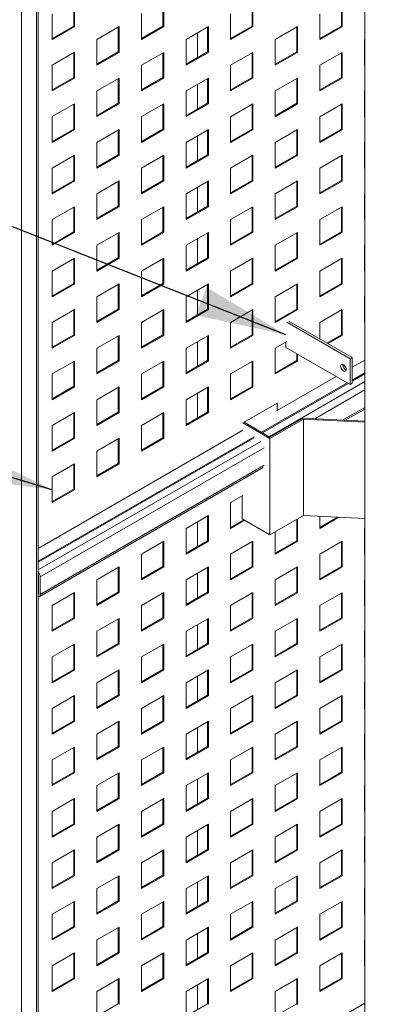
# Paper-space layout 'Sheet1' of a CAD drawing. Units: millimetres. Extents: x 5 to 415, y 5 to 292.
# Drawn here: x 172 to 185, y 100 to 136 of the extents above; entities that cross this region are included whole.
import ezdxf

# ---------------------------------------------------------------- set-up
doc = ezdxf.new("R2010")
doc.units = ezdxf.units.MM
doc.styles.add('SLDTEXTSTYLE2', font='TXT', dxfattribs={"width": 0.75})
doc.dimstyles.new('SLDDIMSTYLE1', dxfattribs={"dimtxt": 3.175, "dimasz": 3.302, "dimexe": 0, "dimexo": 0.0625, "dimgap": 0.79375, "dimtad": 0, "dimtih": 1, "dimtoh": 1, "dimlfac": 35, "dimrnd": 1e-09, "dimzin": 12, "dimdsep": 46, "dimtxsty": 'SLDTEXTSTYLE2', "dimsah": 1, "dimcen": 0.09, "dimadec": 0, "dimazin": 3, "dimtfac": 1, "dimtofl": 0, "dimtmove": 0, "dimatfit": 3, "dimfxl": 1, "dimfrac": 2, "dimtolj": 1, "dimtzin": 12, "dimarcsym": 0})
doc.dimstyles.new('SLDDIMSTYLE2', dxfattribs={"dimtxt": 0.18, "dimasz": 3.302, "dimexe": 0, "dimexo": 0.0625, "dimgap": 0, "dimtad": 0, "dimtih": 1, "dimtoh": 1, "dimdec": 0, "dimrnd": 1e-09, "dimzin": 0, "dimdsep": 46, "dimtxsty": 'Standard', "dimsah": 1, "dimcen": 0.09, "dimadec": 0, "dimazin": 0, "dimtfac": 3.302, "dimtdec": 0, "dimtofl": 0, "dimtmove": 0, "dimatfit": 3, "dimfxl": 1, "dimfrac": 2, "dimtolj": 1, "dimtzin": 0, "dimarcsym": 0})

# ---------------------------------------------------------------- blocks, each defined once
blk = doc.blocks.new('_D_13')
at = {"color": 7, "linetype": 'Continuous', "lineweight": 0}
for p, q in [((347.661, 161.465), (359.18, 141.511)), ((357.592, 144.26), (289.473, 104.936)), ((185.866, 45.125), (280.742, 99.896)), ((175.935, 62.329), (187.454, 42.375))]:
    blk.add_line(p, q, dxfattribs=at)
for points in [[(357.592, 144.26), (355.003, 143.353), (355.511, 142.473)], [(185.866, 45.125), (188.455, 46.033), (187.947, 46.913)]]:
    blk.add_solid(points, dxfattribs=at)
at = {"color": 7, "linetype": 'Continuous', "lineweight": 0, "insert": (280.416, 103.989), "char_height": 3.175, "attachment_point": 1, "style": 'SLDTEXTSTYLE2'}
blk.add_mtext('8500', dxfattribs=at)

psp = doc.layouts.new('Sheet1')

# ---------------------------------------------------------------- linework, layer by layer
at = {"color": 7, "linetype": 'Continuous', "lineweight": 15}
for p, q in [((184.807, 92.15979), (184.807, 142.55202)), ((172.97524, 92.20762), (172.97524, 136.95715)), ((174.26316, 136.26557), (174.26316, 135.36737)), ((174.29347, 136.28307), (174.29347, 135.34988)), ((177.49565, 136.26527), (177.49565, 135.36707)), ((177.52596, 136.28276), (177.52596, 135.34958)), ((180.72814, 136.26497), (180.72814, 135.36677)), ((180.75844, 136.28246), (180.75844, 135.34927)), ((183.96063, 136.26466), (183.96063, 135.36646)), ((183.99093, 136.28216), (183.99093, 135.34897)), ((173.48535, 134.88336), (173.48535, 135.81655)), ((176.71783, 134.88306), (176.71783, 135.81625)), ((176.72578, 135.82083), (176.72578, 134.92263)), ((179.95032, 134.88275), (179.95032, 135.81594)), ((183.18281, 134.88245), (183.18281, 135.81564)), ((174.26316, 135.36737), (173.48535, 134.91835)), ((174.29347, 135.34988), (173.48535, 134.88336)), ((174.29347, 135.34988), (174.26316, 135.36737)), ((175.10159, 134.88321), (175.90971, 135.34973)), ((175.90971, 135.34973), (175.90971, 134.41654)), ((177.49565, 135.36707), (176.71783, 134.91805)), ((177.52596, 135.34958), (176.71783, 134.88306)), ((177.52596, 135.34958), (177.49565, 135.36707)), ((178.33408, 134.8829), (179.1422, 135.34942)), ((179.1422, 135.34942), (179.1422, 134.41623)), ((180.72814, 135.36677), (179.95032, 134.91774)), ((180.75844, 135.34927), (179.95032, 134.88275)), ((180.75844, 135.34927), (180.72814, 135.36677)), ((181.56657, 134.8826), (182.37469, 135.34912)), ((182.37469, 135.34912), (182.37469, 134.41593)), ((183.96063, 135.36646), (183.18281, 134.91744)), ((183.99093, 135.34897), (183.18281, 134.88245)), ((183.99093, 135.34897), (183.96063, 135.36646)), ((175.87941, 135.33223), (175.87941, 134.43403)), ((178.74609, 135.12075), (178.74609, 134.22255)), ((179.1119, 135.33193), (179.1119, 134.43373)), ((182.34438, 135.33163), (182.34438, 134.43343)), ((175.10159, 133.95002), (175.10159, 134.88321)), ((178.33408, 133.94972), (178.33408, 134.8829)), ((181.56657, 133.94941), (181.56657, 134.8826)), ((184.79905, 134.8823), (184.807, 134.88689)), ((184.79905, 133.94911), (184.79905, 134.8823)), ((173.48535, 133.95017), (174.29347, 134.41669)), ((174.26316, 134.39919), (174.26316, 133.50099)), ((174.29347, 134.41669), (174.29347, 133.4835)), ((175.87941, 134.43403), (175.10159, 133.98501)), ((175.90971, 134.41654), (175.10159, 133.95002)), ((175.90971, 134.41654), (175.87941, 134.43403)), ((176.71783, 133.94987), (177.52596, 134.41639)), ((177.49565, 134.39889), (177.49565, 133.50069)), ((177.52596, 134.41639), (177.52596, 133.4832)), ((179.1119, 134.43373), (178.33408, 133.9847)), ((179.1422, 134.41623), (178.33408, 133.94972)), ((179.1422, 134.41623), (179.1119, 134.43373)), ((179.95032, 133.94956), (180.75844, 134.41608)), ((180.72814, 134.39859), (180.72814, 133.50039)), ((180.75844, 134.41608), (180.75844, 133.48289)), ((182.34438, 134.43343), (181.56657, 133.9844)), ((182.37469, 134.41593), (181.56657, 133.94941)), ((182.37469, 134.41593), (182.34438, 134.43343)), ((183.18281, 133.94926), (183.99093, 134.41578)), ((183.96063, 134.39828), (183.96063, 133.50008)), ((183.99093, 134.41578), (183.99093, 133.48259)), ((173.48535, 133.01698), (173.48535, 133.95017)), ((176.71783, 133.01668), (176.71783, 133.94987)), ((176.72578, 133.95445), (176.72578, 133.05625)), ((179.95032, 133.01637), (179.95032, 133.94956)), ((183.18281, 133.01607), (183.18281, 133.94926)), ((184.807, 133.98869), (184.79905, 133.9841)), ((184.807, 133.9537), (184.79905, 133.94911)), ((174.26316, 133.50099), (173.48535, 133.05197)), ((174.29347, 133.4835), (173.48535, 133.01698)), ((174.29347, 133.4835), (174.26316, 133.50099)), ((175.10159, 133.01683), (175.90971, 133.48335)), ((175.87941, 133.46585), (175.87941, 132.56765)), ((175.90971, 133.48335), (175.90971, 132.55016)), ((177.49565, 133.50069), (176.71783, 133.05167)), ((177.52596, 133.4832), (176.71783, 133.01668)), ((177.52596, 133.4832), (177.49565, 133.50069)), ((178.33408, 133.01653), (179.1422, 133.48304)), ((178.74609, 133.25437), (178.74609, 132.35617)), ((179.1119, 133.46555), (179.1119, 132.56735)), ((179.1422, 133.48304), (179.1422, 132.54986)), ((180.72814, 133.50039), (179.95032, 133.05136)), ((180.75844, 133.48289), (179.95032, 133.01637)), ((180.75844, 133.48289), (180.72814, 133.50039)), ((181.56657, 133.01622), (182.37469, 133.48274)), ((182.34438, 133.46525), (182.34438, 132.56705)), ((182.37469, 133.48274), (182.37469, 132.54955)), ((183.96063, 133.50008), (183.18281, 133.05106)), ((183.99093, 133.48259), (183.18281, 133.01607)), ((183.99093, 133.48259), (183.96063, 133.50008)), ((175.10159, 132.08364), (175.10159, 133.01683)), ((178.33408, 132.08334), (178.33408, 133.01653)), ((181.56657, 132.08303), (181.56657, 133.01622)), ((184.79905, 133.01592), (184.807, 133.02051)), ((184.79905, 132.08273), (184.79905, 133.01592)), ((173.48535, 132.08379), (174.29347, 132.55031)), ((174.26316, 132.53282), (174.26316, 131.63462)), ((174.29347, 132.55031), (174.29347, 131.61712)), ((175.87941, 132.56765), (175.10159, 132.11863)), ((175.90971, 132.55016), (175.10159, 132.08364)), ((175.90971, 132.55016), (175.87941, 132.56765)), ((176.71783, 132.08349), (177.52596, 132.55001)), ((177.49565, 132.53251), (177.49565, 131.63431)), ((177.52596, 132.55001), (177.52596, 131.61682)), ((179.1119, 132.56735), (178.33408, 132.11833)), ((179.1422, 132.54986), (178.33408, 132.08334)), ((179.1422, 132.54986), (179.1119, 132.56735)), ((179.95032, 132.08318), (180.75844, 132.5497)), ((180.72814, 132.53221), (180.72814, 131.63401)), ((180.75844, 132.5497), (180.75844, 131.61651)), ((182.34438, 132.56705), (181.56657, 132.11802)), ((182.37469, 132.54955), (181.56657, 132.08303)), ((182.37469, 132.54955), (182.34438, 132.56705)), ((183.18281, 132.08288), (183.99093, 132.5494)), ((183.96063, 132.53191), (183.96063, 131.63371)), ((183.99093, 132.5494), (183.99093, 131.61621)), ((173.48535, 131.1506), (173.48535, 132.08379)), ((176.71783, 131.1503), (176.71783, 132.08349)), ((176.72578, 132.08808), (176.72578, 131.18987)), ((179.95032, 131.15), (179.95032, 132.08318)), ((183.18281, 131.14969), (183.18281, 132.08288)), ((184.807, 132.12231), (184.79905, 132.11772)), ((184.807, 132.08732), (184.79905, 132.08273)), ((174.26316, 131.63462), (173.48535, 131.18559)), ((174.29347, 131.61712), (173.48535, 131.1506)), ((174.29347, 131.61712), (174.26316, 131.63462)), ((175.10159, 131.15045), (175.90971, 131.61697)), ((175.87941, 131.59947), (175.87941, 130.70127)), ((175.90971, 131.61697), (175.90971, 130.68378)), ((177.49565, 131.63431), (176.71783, 131.18529)), ((177.52596, 131.61682), (176.71783, 131.1503)), ((177.52596, 131.61682), (177.49565, 131.63431)), ((178.33408, 131.15015), (179.1422, 131.61667)), ((179.1119, 131.59917), (179.1119, 130.70097)), ((179.1422, 131.61667), (179.1422, 130.68348)), ((180.72814, 131.63401), (179.95032, 131.18498)), ((180.75844, 131.61651), (179.95032, 131.15)), ((180.75844, 131.61651), (180.72814, 131.63401)), ((181.56657, 131.14984), (182.37469, 131.61636)), ((182.34438, 131.59887), (182.34438, 130.70067)), ((182.37469, 131.61636), (182.37469, 130.68317)), ((183.96063, 131.63371), (183.18281, 131.18468)), ((183.99093, 131.61621), (183.18281, 131.14969)), ((183.99093, 131.61621), (183.96063, 131.63371)), ((175.10159, 130.21726), (175.10159, 131.15045)), ((178.33408, 130.21696), (178.33408, 131.15015)), ((178.74609, 131.38799), (178.74609, 130.48979)), ((181.56657, 130.21665), (181.56657, 131.14984)), ((184.79905, 131.14954), (184.807, 131.15413)), ((184.79905, 130.21635), (184.79905, 131.14954)), ((173.48535, 130.21741), (174.29347, 130.68393)), ((174.26316, 130.66644), (174.26316, 129.76824)), ((174.29347, 130.68393), (174.29347, 129.75074)), ((175.87941, 130.70127), (175.10159, 130.25225)), ((175.90971, 130.68378), (175.10159, 130.21726)), ((175.90971, 130.68378), (175.87941, 130.70127)), ((176.71783, 130.21711), (177.52596, 130.68363)), ((177.49565, 130.66613), (177.49565, 129.76793)), ((177.52596, 130.68363), (177.52596, 129.75044)), ((179.1119, 130.70097), (178.33408, 130.25195)), ((179.1422, 130.68348), (178.33408, 130.21696)), ((179.1422, 130.68348), (179.1119, 130.70097)), ((179.95032, 130.21681), (180.75844, 130.68332)), ((180.72814, 130.66583), (180.72814, 129.76763)), ((180.75844, 130.68332), (180.75844, 129.75013)), ((182.34438, 130.70067), (181.56657, 130.25164)), ((182.37469, 130.68317), (181.56657, 130.21665)), ((182.37469, 130.68317), (182.34438, 130.70067)), ((183.18281, 130.2165), (183.99093, 130.68302)), ((183.96063, 130.66553), (183.96063, 129.76733)), ((183.99093, 130.68302), (183.99093, 129.74983)), ((173.48535, 129.28422), (173.48535, 130.21741)), ((176.71783, 129.28392), (176.71783, 130.21711)), ((176.72578, 130.2217), (176.72578, 129.3235)), ((179.95032, 129.28362), (179.95032, 130.21681)), ((183.18281, 129.28331), (183.18281, 130.2165)), ((184.807, 130.25593), (184.79905, 130.25134)), ((184.807, 130.22094), (184.79905, 130.21635)), ((174.26316, 129.76824), (173.48535, 129.31921)), ((174.29347, 129.75074), (173.48535, 129.28422)), ((174.29347, 129.75074), (174.26316, 129.76824)), ((175.10159, 129.28407), (175.90971, 129.75059)), ((175.87941, 129.7331), (175.87941, 128.83489)), ((175.90971, 129.75059), (175.90971, 128.8174)), ((177.49565, 129.76793), (176.71783, 129.31891)), ((177.52596, 129.75044), (176.71783, 129.28392)), ((177.52596, 129.75044), (177.49565, 129.76793)), ((178.33408, 129.28377), (179.1422, 129.75029)), ((179.1119, 129.73279), (179.1119, 128.83459)), ((179.1422, 129.75029), (179.1422, 128.8171)), ((180.72814, 129.76763), (179.95032, 129.3186)), ((180.75844, 129.75013), (179.95032, 129.28362)), ((180.75844, 129.75013), (180.72814, 129.76763)), ((181.56657, 129.28346), (182.37469, 129.74998)), ((182.34438, 129.73249), (182.34438, 128.83429)), ((182.37469, 129.74998), (182.37469, 128.81679)), ((183.96063, 129.76733), (183.18281, 129.3183)), ((183.99093, 129.74983), (183.18281, 129.28331)), ((183.99093, 129.74983), (183.96063, 129.76733)), ((175.10159, 128.35088), (175.10159, 129.28407)), ((178.33408, 128.35058), (178.33408, 129.28377)), ((178.74609, 129.52161), (178.74609, 128.62341)), ((181.56657, 128.35027), (181.56657, 129.28346)), ((184.79905, 129.28316), (184.807, 129.28775)), ((184.79905, 128.34997), (184.79905, 129.28316)), ((173.48535, 128.35103), (174.29347, 128.81755)), ((174.26316, 128.80006), (174.26316, 127.90186)), ((174.29347, 128.81755), (174.29347, 127.88436)), ((175.87941, 128.83489), (175.10159, 128.38587)), ((175.90971, 128.8174), (175.10159, 128.35088)), ((175.90971, 128.8174), (175.87941, 128.83489)), ((176.71783, 128.35073), (177.52596, 128.81725)), ((177.49565, 128.79975), (177.49565, 127.90155)), ((177.52596, 128.81725), (177.52596, 127.88406)), ((179.1119, 128.83459), (178.33408, 128.38557)), ((179.1422, 128.8171), (178.33408, 128.35058)), ((179.1422, 128.8171), (179.1119, 128.83459)), ((179.95032, 128.35043), (180.75844, 128.81695)), ((180.72814, 128.79945), (180.72814, 127.90125)), ((180.75844, 128.81695), (180.75844, 127.88376)), ((182.34438, 128.83429), (181.56657, 128.38526)), ((182.37469, 128.81679), (181.56657, 128.35027)), ((182.37469, 128.81679), (182.34438, 128.83429)), ((183.18281, 128.35012), (183.99093, 128.81664)), ((183.96063, 128.79915), (183.96063, 127.90095)), ((183.99093, 128.81664), (183.99093, 127.88345)), ((173.48535, 127.41784), (173.48535, 128.35103)), ((176.71783, 127.41754), (176.71783, 128.35073)), ((176.72578, 128.35532), (176.72578, 127.45712)), ((179.95032, 127.41724), (179.95032, 128.35043)), ((183.18281, 127.41693), (183.18281, 128.35012)), ((184.807, 128.38955), (184.79905, 128.38496)), ((184.807, 128.35456), (184.79905, 128.34997)), ((174.26316, 127.90186), (173.48535, 127.45283)), ((174.29347, 127.88436), (173.48535, 127.41784)), ((174.29347, 127.88436), (174.26316, 127.90186)), ((175.10159, 127.41769), (175.90971, 127.88421)), ((175.87941, 127.86672), (175.87941, 126.96852)), ((175.90971, 127.88421), (175.90971, 126.95102)), ((177.49565, 127.90155), (176.71783, 127.45253)), ((177.52596, 127.88406), (176.71783, 127.41754)), ((177.52596, 127.88406), (177.49565, 127.90155)), ((178.33408, 127.41739), (179.1422, 127.88391)), ((179.1119, 127.86641), (179.1119, 126.96821)), ((179.1422, 127.88391), (179.1422, 126.95072)), ((180.72814, 127.90125), (179.95032, 127.45223)), ((180.75844, 127.88376), (179.95032, 127.41724)), ((180.75844, 127.88376), (180.72814, 127.90125)), ((181.56657, 127.41709), (182.37469, 127.8836)), ((182.34438, 127.86611), (182.34438, 126.96791)), ((182.37469, 127.8836), (182.37469, 126.95041)), ((183.96063, 127.90095), (183.18281, 127.45192)), ((183.99093, 127.88345), (183.18281, 127.41693)), ((183.99093, 127.88345), (183.96063, 127.90095)), ((178.74609, 127.65524), (178.74609, 126.75704)), ((175.10159, 126.4845), (175.10159, 127.41769)), ((178.33408, 126.4842), (178.33408, 127.41739)), ((181.56657, 126.4839), (181.56657, 127.41709)), ((184.79905, 127.41678), (184.807, 127.42137)), ((184.79905, 126.48359), (184.79905, 127.41678)), ((173.48535, 126.48465), (174.29347, 126.95117)), ((174.26316, 126.93368), (174.26316, 126.03548)), ((174.29347, 126.95117), (174.29347, 126.01798)), ((175.87941, 126.96852), (175.10159, 126.51949)), ((175.90971, 126.95102), (175.10159, 126.4845)), ((175.90971, 126.95102), (175.87941, 126.96852)), ((176.71783, 126.48435), (177.52596, 126.95087)), ((177.49565, 126.93338), (177.49565, 126.03517)), ((177.52596, 126.95087), (177.52596, 126.01768)), ((179.1119, 126.96821), (178.33408, 126.51919)), ((179.1422, 126.95072), (178.33408, 126.4842)), ((179.1422, 126.95072), (179.1119, 126.96821)), ((179.95032, 126.48405), (180.75844, 126.95057)), ((180.72814, 126.93307), (180.72814, 126.03487)), ((180.75844, 126.95057), (180.75844, 126.01738)), ((182.34438, 126.96791), (181.56657, 126.51888)), ((182.37469, 126.95041), (181.56657, 126.4839)), ((182.37469, 126.95041), (182.34438, 126.96791)), ((183.18281, 126.48374), (183.99093, 126.95026)), ((183.96063, 126.93277), (183.96063, 126.03457)), ((183.99093, 126.95026), (183.99093, 126.01707)), ((173.48535, 125.55146), (173.48535, 126.48465)), ((176.71783, 125.55116), (176.71783, 126.48435)), ((176.72578, 126.48894), (176.72578, 125.59074)), ((179.95032, 125.55086), (179.95032, 126.48405)), ((183.18281, 125.55055), (183.18281, 126.48374)), ((184.807, 126.52317), (184.79905, 126.51858)), ((184.807, 126.48818), (184.79905, 126.48359)), ((174.26316, 126.03548), (173.48535, 125.58645)), ((174.29347, 126.01798), (173.48535, 125.55146)), ((174.29347, 126.01798), (174.26316, 126.03548)), ((175.10159, 125.55131), (175.90971, 126.01783)), ((175.87941, 126.00034), (175.87941, 125.10214)), ((175.90971, 126.01783), (175.90971, 125.08464)), ((177.49565, 126.03517), (176.71783, 125.58615)), ((177.52596, 126.01768), (176.71783, 125.55116)), ((177.52596, 126.01768), (177.49565, 126.03517)), ((178.33408, 125.55101), (179.1422, 126.01753)), ((178.74609, 125.78886), (178.74609, 124.89066)), ((179.1119, 126.00003), (179.1119, 125.10183)), ((179.1422, 126.01753), (179.1422, 125.08434)), ((180.72814, 126.03487), (179.95032, 125.58585)), ((180.75844, 126.01738), (179.95032, 125.55086)), ((180.75844, 126.01738), (180.72814, 126.03487)), ((181.56657, 125.55071), (182.37469, 126.01723)), ((182.34438, 125.99973), (182.34438, 125.10153)), ((182.37469, 126.01723), (182.37469, 125.08404)), ((183.96063, 126.03457), (183.18281, 125.58554)), ((183.99093, 126.01707), (183.18281, 125.55055)), ((183.99093, 126.01707), (183.96063, 126.03457)), ((175.10159, 124.61812), (175.10159, 125.55131)), ((178.33408, 124.61782), (178.33408, 125.55101)), ((181.56657, 124.61752), (181.56657, 125.55071)), ((184.79905, 125.5504), (184.807, 125.55499)), ((184.79905, 124.61721), (184.79905, 125.5504)), ((173.48535, 124.61828), (174.29347, 125.08479)), ((174.26316, 125.0673), (174.26316, 124.1691)), ((174.29347, 125.08479), (174.29347, 124.1516)), ((175.87941, 125.10214), (175.10159, 124.65311)), ((175.90971, 125.08464), (175.10159, 124.61812)), ((175.90971, 125.08464), (175.87941, 125.10214)), ((176.71783, 124.61797), (177.52596, 125.08449)), ((177.49565, 125.067), (177.49565, 124.1688)), ((177.52596, 125.08449), (177.52596, 124.1513)), ((179.1119, 125.10183), (178.33408, 124.65281)), ((179.1422, 125.08434), (178.33408, 124.61782)), ((179.1422, 125.08434), (179.1119, 125.10183)), ((179.95032, 124.61767), (180.75844, 125.08419)), ((180.72814, 125.06669), (180.72814, 124.16849)), ((180.75844, 125.08419), (180.75844, 124.151)), ((182.34438, 125.10153), (181.56657, 124.65251)), ((182.37469, 125.08404), (181.56657, 124.61752)), ((182.37469, 125.08404), (182.34438, 125.10153)), ((183.18281, 124.61737), (183.99093, 125.08388)), ((183.96063, 125.06639), (183.96063, 124.16819)), ((183.99093, 125.08388), (183.99093, 124.15069)), ((182.06383, 124.67128), (184.35688, 123.34754)), ((184.807, 124.65679), (184.79905, 124.6522)), ((173.48535, 123.68509), (173.48535, 124.61828)), ((176.71783, 123.68478), (176.71783, 124.61797)), ((176.72578, 124.62256), (176.72578, 123.72436)), ((179.95032, 123.68448), (179.95032, 124.61767)), ((181.98302, 124.62463), (184.27606, 123.30088)), ((183.18281, 124.02531), (183.18281, 124.61737)), ((184.807, 124.6218), (184.79905, 124.61721)), ((174.26316, 124.1691), (173.48535, 123.72007)), ((174.29347, 124.1516), (173.48535, 123.68509)), ((174.29347, 124.1516), (174.26316, 124.1691)), ((175.10159, 123.68493), (175.90971, 124.15145)), ((175.87941, 124.13396), (175.87941, 123.23576)), ((175.90971, 124.15145), (175.90971, 123.21826)), ((177.49565, 124.1688), (176.71783, 123.71977)), ((177.52596, 124.1513), (176.71783, 123.68478)), ((177.52596, 124.1513), (177.49565, 124.1688)), ((178.33408, 123.68463), (179.1422, 124.15115)), ((178.74609, 123.92248), (178.74609, 123.02428)), ((179.1119, 124.13366), (179.1119, 123.23545)), ((179.1422, 124.15115), (179.1422, 123.21796)), ((180.72814, 124.16849), (179.95032, 123.71947)), ((180.75844, 124.151), (179.95032, 123.68448)), ((180.75844, 124.151), (180.72814, 124.16849)), ((181.56657, 123.68433), (181.98302, 123.92474)), ((183.96063, 124.16819), (183.44797, 123.87224)), ((183.99093, 124.15069), (183.47827, 123.85474)), ((183.99093, 124.15069), (183.96063, 124.16819)), ((175.10159, 122.75174), (175.10159, 123.68493)), ((178.33408, 122.75144), (178.33408, 123.68463)), ((181.56657, 122.75114), (181.56657, 123.68433)), ((181.95271, 123.70894), (181.95271, 123.90724)), ((184.27606, 122.36769), (181.95271, 123.70894)), ((173.48535, 122.7519), (174.29347, 123.21842)), ((174.29347, 123.21842), (174.29347, 122.28523)), ((175.87941, 123.23576), (175.10159, 122.78673)), ((175.90971, 123.21826), (175.10159, 122.75174)), ((175.90971, 123.21826), (175.87941, 123.23576)), ((176.71783, 122.75159), (177.52596, 123.21811)), ((177.52596, 123.21811), (177.52596, 122.28492)), ((179.1119, 123.23545), (178.33408, 122.78643)), ((179.1422, 123.21796), (178.33408, 122.75144)), ((179.1422, 123.21796), (179.1119, 123.23545)), ((179.95032, 122.75129), (180.75844, 123.21781)), ((180.75844, 123.21781), (180.75844, 122.28462)), ((182.34438, 123.23515), (181.56657, 122.78613)), ((182.37469, 123.21766), (181.56657, 122.75114)), ((182.34438, 123.48283), (182.34438, 123.23515)), ((182.37469, 123.21766), (182.34438, 123.23515)), ((182.37469, 123.46533), (182.37469, 123.21766)), ((184.35688, 123.34754), (184.27606, 123.30088)), ((184.27606, 123.30088), (184.27606, 122.36769)), ((184.35688, 123.34754), (184.35688, 122.41435)), ((184.35688, 122.99716), (184.807, 123.25701)), ((174.26316, 123.20092), (174.26316, 122.30272)), ((177.49565, 123.20062), (177.49565, 122.30242)), ((180.72814, 123.20031), (180.72814, 122.30211)), ((184.01342, 123.07921), (184.01513, 123.0996)), ((173.48535, 121.81871), (173.48535, 122.7519)), ((176.71783, 121.8184), (176.71783, 122.75159)), ((176.72578, 122.75618), (176.72578, 121.85798)), ((179.95032, 121.8181), (179.95032, 122.75129)), ((181.63376, 121.42514), (183.77128, 122.6591)), ((184.35688, 122.53064), (184.807, 122.79049)), ((184.35688, 122.49565), (184.807, 122.7555)), ((174.26316, 122.30272), (173.48535, 121.8537)), ((174.29347, 122.28523), (173.48535, 121.81871)), ((174.29347, 122.28523), (174.26316, 122.30272)), ((175.10159, 121.81855), (175.90971, 122.28507)), ((175.87941, 122.26758), (175.87941, 121.36938)), ((175.90971, 122.28507), (175.90971, 121.35188)), ((177.49565, 122.30242), (176.71783, 121.85339)), ((177.52596, 122.28492), (176.71783, 121.8184)), ((177.52596, 122.28492), (177.49565, 122.30242)), ((178.33408, 121.81825), (179.1422, 122.28477)), ((179.1119, 122.26728), (179.1119, 121.36908)), ((179.1422, 122.28477), (179.1422, 121.35158)), ((180.72814, 122.30211), (179.95032, 121.85309)), ((180.75844, 122.28462), (179.95032, 121.8181)), ((180.75844, 122.28462), (180.72814, 122.30211)), ((181.07366, 120.63528), (184.17534, 122.42584)), ((181.10397, 120.61778), (184.20565, 122.40834)), ((184.35688, 122.41435), (184.27606, 122.36769)), ((175.10159, 120.88537), (175.10159, 121.81855)), ((178.33408, 120.88506), (178.33408, 121.81825)), ((178.74609, 122.0561), (178.74609, 121.1579)), ((181.63376, 121.6866), (180.44314, 120.99927)), ((181.63214, 121.69732), (181.63376, 121.6866)), ((181.63376, 121.6866), (181.63376, 121.41348)), ((184.1038, 121.07229), (184.807, 121.47824)), ((173.48535, 120.88552), (174.29347, 121.35204)), ((174.26316, 121.33454), (174.26316, 120.43634)), ((174.29347, 121.35204), (174.29347, 120.41885)), ((175.87941, 121.36938), (175.10159, 120.92035)), ((175.90971, 121.35188), (175.10159, 120.88537)), ((175.90971, 121.35188), (175.87941, 121.36938)), ((176.71783, 120.88521), (177.52596, 121.35173)), ((177.49565, 121.33424), (177.49565, 120.43604)), ((177.52596, 121.35173), (177.52596, 120.41854)), ((179.1119, 121.36908), (178.33408, 120.92005)), ((179.1422, 121.35158), (178.33408, 120.88506)), ((179.1422, 121.35158), (179.1119, 121.36908)), ((181.37248, 120.46277), (182.5631, 121.1501)), ((181.37248, 120.41612), (182.58467, 121.1159)), ((182.5631, 121.1501), (184.807, 121.03677)), ((182.58467, 121.1159), (184.807, 121.00366)), ((182.58467, 121.1159), (182.58467, 117.61644)), ((172.97524, 116.42668), (180.39263, 120.70865)), ((173.48535, 119.95233), (173.48535, 120.88552)), ((176.71783, 119.95202), (176.71783, 120.88521)), ((176.72578, 120.8898), (176.72578, 119.9916)), ((180.39263, 120.98177), (181.37248, 120.41612)), ((180.44314, 120.99927), (181.37248, 120.46277)), ((172.97524, 115.96016), (180.7967, 120.47539)), ((172.97524, 115.92517), (180.7967, 120.4404)), ((174.26316, 120.43634), (173.48535, 119.98732)), ((174.29347, 120.41885), (173.48535, 119.95233)), ((174.29347, 120.41885), (174.26316, 120.43634)), ((175.10159, 119.95218), (175.90971, 120.41869)), ((175.87941, 120.4012), (175.87941, 119.503)), ((175.90971, 120.41869), (175.90971, 119.48551)), ((177.49565, 120.43604), (176.71783, 119.98701)), ((177.52596, 120.41854), (176.71783, 119.95202)), ((177.52596, 120.41854), (177.49565, 120.43604)), ((181.37248, 120.41612), (181.37248, 116.91666)), ((175.10159, 119.01899), (175.10159, 119.95218)), ((173.0131, 114.66976), (181.13257, 119.35703)), ((173.48535, 119.01914), (174.29347, 119.48566)), ((174.26316, 119.46816), (174.26316, 118.56996)), ((174.29347, 119.48566), (174.29347, 118.55247)), ((175.87941, 119.503), (175.10159, 119.05398)), ((175.90971, 119.48551), (175.10159, 119.01899)), ((175.90971, 119.48551), (175.87941, 119.503)), ((173.48535, 118.08595), (173.48535, 119.01914)), ((174.26316, 118.56996), (173.48535, 118.12094)), ((174.29347, 118.55247), (174.26316, 118.56996)), ((174.29347, 118.55247), (173.48535, 118.08595)), ((179.95032, 118.08534), (180.39263, 118.34068)), ((180.36233, 118.32319), (180.36233, 117.49981)), ((179.95032, 117.15215), (179.95032, 118.08534)), ((178.33408, 117.1523), (179.1422, 117.61882)), ((179.1119, 117.60133), (179.1119, 116.70313)), ((179.1422, 117.61882), (179.1422, 116.68563)), ((180.36233, 117.49981), (181.37248, 116.91666)), ((181.37248, 116.91666), (182.58467, 117.61644)), ((182.37469, 117.49522), (182.37469, 116.68533)), ((182.58467, 117.61644), (184.807, 117.5042)), ((183.18281, 117.15185), (183.18281, 117.58623)), ((183.81899, 117.5541), (183.18281, 117.18684)), ((183.87472, 117.55128), (183.18281, 117.15185)), ((178.33408, 116.21911), (178.33408, 117.1523)), ((178.74609, 117.39015), (178.74609, 116.49195)), ((180.42713, 117.4624), (179.95032, 117.18714)), ((180.45744, 117.4449), (179.95032, 117.15215)), ((182.34438, 117.47773), (182.34438, 116.70282)), ((184.79905, 117.1517), (184.807, 117.15629)), ((184.79905, 116.21851), (184.79905, 117.1517)), ((181.56657, 116.21881), (181.56657, 117.0287)), ((176.71783, 116.21927), (177.52596, 116.68579)), ((177.49565, 116.66829), (177.49565, 115.77009)), ((177.52596, 116.68579), (177.52596, 115.7526)), ((179.1119, 116.70313), (178.33408, 116.2541)), ((179.1422, 116.68563), (178.33408, 116.21911)), ((179.1422, 116.68563), (179.1119, 116.70313)), ((179.95032, 116.21896), (180.75844, 116.68548)), ((180.72814, 116.66799), (180.72814, 115.76979)), ((180.75844, 116.68548), (180.75844, 115.75229)), ((182.34438, 116.70282), (181.56657, 116.2538)), ((182.37469, 116.68533), (181.56657, 116.21881)), ((182.37469, 116.68533), (182.34438, 116.70282)), ((183.18281, 116.21866), (183.99093, 116.68518)), ((183.96063, 116.66768), (183.96063, 115.76948)), ((183.99093, 116.68518), (183.99093, 115.75199)), ((176.71783, 115.28608), (176.71783, 116.21927)), ((176.72578, 116.22385), (176.72578, 115.32565)), ((179.95032, 115.28577), (179.95032, 116.21896)), ((183.18281, 115.28547), (183.18281, 116.21866)), ((184.807, 116.25808), (184.79905, 116.2535)), ((184.807, 116.2231), (184.79905, 116.21851)), ((175.10159, 115.28623), (175.90971, 115.75275)), ((175.87941, 115.73525), (175.87941, 114.83705)), ((175.90971, 115.75275), (175.90971, 114.81956)), ((177.49565, 115.77009), (176.71783, 115.32107)), ((177.52596, 115.7526), (176.71783, 115.28608)), ((177.52596, 115.7526), (177.49565, 115.77009)), ((178.33408, 115.28593), (179.1422, 115.75244)), ((179.1119, 115.73495), (179.1119, 114.83675)), ((179.1422, 115.75244), (179.1422, 114.81925)), ((180.72814, 115.76979), (179.95032, 115.32076)), ((180.75844, 115.75229), (179.95032, 115.28577)), ((180.75844, 115.75229), (180.72814, 115.76979)), ((181.56657, 115.28562), (182.37469, 115.75214)), ((182.34438, 115.73465), (182.34438, 114.83645)), ((182.37469, 115.75214), (182.37469, 114.81895)), ((183.96063, 115.76948), (183.18281, 115.32046)), ((183.99093, 115.75199), (183.18281, 115.28547)), ((183.99093, 115.75199), (183.96063, 115.76948)), ((172.98633, 114.7908), (172.98633, 115.42537)), ((173.05098, 114.75348), (173.05098, 115.38805)), ((178.74609, 115.52377), (178.74609, 114.62557)), ((175.10159, 114.35304), (175.10159, 115.28623)), ((178.33408, 114.35274), (178.33408, 115.28593)), ((181.56657, 114.35243), (181.56657, 115.28562)), ((184.79905, 115.28532), (184.807, 115.28991)), ((184.79905, 114.35213), (184.79905, 115.28532)), ((173.48535, 114.35319), (174.29347, 114.81971)), ((174.26316, 114.80222), (174.26316, 113.90401)), ((174.29347, 114.81971), (174.29347, 113.88652)), ((175.87941, 114.83705), (175.10159, 114.38803)), ((175.90971, 114.81956), (175.10159, 114.35304)), ((175.90971, 114.81956), (175.87941, 114.83705)), ((176.71783, 114.35289), (177.52596, 114.81941)), ((177.49565, 114.80191), (177.49565, 113.90371)), ((177.52596, 114.81941), (177.52596, 113.88622)), ((179.1119, 114.83675), (178.33408, 114.38772)), ((179.1422, 114.81925), (178.33408, 114.35274)), ((179.1422, 114.81925), (179.1119, 114.83675)), ((179.95032, 114.35258), (180.75844, 114.8191)), ((180.72814, 114.80161), (180.72814, 113.90341)), ((180.75844, 114.8191), (180.75844, 113.88591)), ((182.34438, 114.83645), (181.56657, 114.38742)), ((182.37469, 114.81895), (181.56657, 114.35243)), ((182.37469, 114.81895), (182.34438, 114.83645)), ((183.18281, 114.35228), (183.99093, 114.8188)), ((183.96063, 114.80131), (183.96063, 113.9031)), ((183.99093, 114.8188), (183.99093, 113.88561)), ((173.48535, 113.42), (173.48535, 114.35319)), ((176.71783, 113.4197), (176.71783, 114.35289)), ((176.72578, 114.35747), (176.72578, 113.45927)), ((179.95032, 113.41939), (179.95032, 114.35258)), ((183.18281, 113.41909), (183.18281, 114.35228)), ((184.807, 114.39171), (184.79905, 114.38712)), ((184.807, 114.35672), (184.79905, 114.35213)), ((174.26316, 113.90401), (173.48535, 113.45499)), ((174.29347, 113.88652), (173.48535, 113.42)), ((174.29347, 113.88652), (174.26316, 113.90401)), ((175.10159, 113.41985), (175.90971, 113.88637)), ((175.87941, 113.86887), (175.87941, 112.97067)), ((175.90971, 113.88637), (175.90971, 112.95318)), ((177.49565, 113.90371), (176.71783, 113.45469)), ((177.52596, 113.88622), (176.71783, 113.4197)), ((177.52596, 113.88622), (177.49565, 113.90371)), ((178.33408, 113.41955), (179.1422, 113.88607)), ((178.74609, 113.65739), (178.74609, 112.75919)), ((179.1119, 113.86857), (179.1119, 112.97037)), ((179.1422, 113.88607), (179.1422, 112.95288)), ((180.72814, 113.90341), (179.95032, 113.45438)), ((180.75844, 113.88591), (179.95032, 113.41939)), ((180.75844, 113.88591), (180.72814, 113.90341)), ((181.56657, 113.41924), (182.37469, 113.88576)), ((182.34438, 113.86827), (182.34438, 112.97007)), ((182.37469, 113.88576), (182.37469, 112.95257)), ((183.96063, 113.9031), (183.18281, 113.45408)), ((183.99093, 113.88561), (183.18281, 113.41909)), ((183.99093, 113.88561), (183.96063, 113.9031)), ((175.10159, 112.48666), (175.10159, 113.41985)), ((178.33408, 112.48636), (178.33408, 113.41955)), ((181.56657, 112.48605), (181.56657, 113.41924)), ((184.79905, 113.41894), (184.807, 113.42353)), ((184.79905, 112.48575), (184.79905, 113.41894)), ((173.48535, 112.48681), (174.29347, 112.95333)), ((174.26316, 112.93584), (174.26316, 112.03764)), ((174.29347, 112.95333), (174.29347, 112.02014)), ((175.87941, 112.97067), (175.10159, 112.52165)), ((175.90971, 112.95318), (175.10159, 112.48666)), ((175.90971, 112.95318), (175.87941, 112.97067)), ((176.71783, 112.48651), (177.52596, 112.95303)), ((177.49565, 112.93553), (177.49565, 112.03733)), ((177.52596, 112.95303), (177.52596, 112.01984)), ((179.1119, 112.97037), (178.33408, 112.52135)), ((179.1422, 112.95288), (178.33408, 112.48636)), ((179.1422, 112.95288), (179.1119, 112.97037)), ((179.95032, 112.48621), (180.75844, 112.95272)), ((180.72814, 112.93523), (180.72814, 112.03703)), ((180.75844, 112.95272), (180.75844, 112.01953)), ((182.34438, 112.97007), (181.56657, 112.52104)), ((182.37469, 112.95257), (181.56657, 112.48605)), ((182.37469, 112.95257), (182.34438, 112.97007)), ((183.18281, 112.4859), (183.99093, 112.95242)), ((183.96063, 112.93493), (183.96063, 112.03673)), ((183.99093, 112.95242), (183.99093, 112.01923)), ((184.807, 112.52533), (184.79905, 112.52074)), ((173.48535, 111.55362), (173.48535, 112.48681)), ((176.71783, 111.55332), (176.71783, 112.48651)), ((176.72578, 112.4911), (176.72578, 111.5929)), ((179.95032, 111.55302), (179.95032, 112.48621)), ((183.18281, 111.55271), (183.18281, 112.4859)), ((184.807, 112.49034), (184.79905, 112.48575)), ((174.26316, 112.03764), (173.48535, 111.58861)), ((174.29347, 112.02014), (173.48535, 111.55362)), ((174.29347, 112.02014), (174.26316, 112.03764)), ((175.10159, 111.55347), (175.90971, 112.01999)), ((175.87941, 112.00249), (175.87941, 111.10429)), ((175.90971, 112.01999), (175.90971, 111.0868)), ((177.49565, 112.03733), (176.71783, 111.58831)), ((177.52596, 112.01984), (176.71783, 111.55332)), ((177.52596, 112.01984), (177.49565, 112.03733)), ((178.33408, 111.55317), (179.1422, 112.01969)), ((178.74609, 111.79101), (178.74609, 110.89281)), ((179.1119, 112.00219), (179.1119, 111.10399)), ((179.1422, 112.01969), (179.1422, 111.0865)), ((180.72814, 112.03703), (179.95032, 111.588)), ((180.75844, 112.01953), (179.95032, 111.55302)), ((180.75844, 112.01953), (180.72814, 112.03703)), ((181.56657, 111.55286), (182.37469, 112.01938)), ((182.34438, 112.00189), (182.34438, 111.10369)), ((182.37469, 112.01938), (182.37469, 111.08619)), ((183.96063, 112.03673), (183.18281, 111.5877)), ((183.99093, 112.01923), (183.18281, 111.55271)), ((183.99093, 112.01923), (183.96063, 112.03673)), ((175.10159, 110.62028), (175.10159, 111.55347)), ((178.33408, 110.61998), (178.33408, 111.55317)), ((181.56657, 110.61967), (181.56657, 111.55286)), ((184.79905, 111.55256), (184.807, 111.55715)), ((184.79905, 110.61937), (184.79905, 111.55256)), ((173.48535, 110.62043), (174.29347, 111.08695)), ((174.26316, 111.06946), (174.26316, 110.17126)), ((174.29347, 111.08695), (174.29347, 110.15376)), ((175.87941, 111.10429), (175.10159, 110.65527)), ((175.90971, 111.0868), (175.10159, 110.62028)), ((175.90971, 111.0868), (175.87941, 111.10429)), ((176.71783, 110.62013), (177.52596, 111.08665)), ((177.49565, 111.06915), (177.49565, 110.17095)), ((177.52596, 111.08665), (177.52596, 110.15346)), ((179.1119, 111.10399), (178.33408, 110.65497)), ((179.1422, 111.0865), (178.33408, 110.61998)), ((179.1422, 111.0865), (179.1119, 111.10399)), ((179.95032, 110.61983), (180.75844, 111.08634)), ((180.72814, 111.06885), (180.72814, 110.17065)), ((180.75844, 111.08634), (180.75844, 110.15316)), ((182.34438, 111.10369), (181.56657, 110.65466)), ((182.37469, 111.08619), (181.56657, 110.61967)), ((182.37469, 111.08619), (182.34438, 111.10369)), ((183.18281, 110.61952), (183.99093, 111.08604)), ((183.96063, 111.06855), (183.96063, 110.17035)), ((183.99093, 111.08604), (183.99093, 110.15285)), ((173.48535, 109.68724), (173.48535, 110.62043)), ((176.71783, 109.68694), (176.71783, 110.62013)), ((176.72578, 110.62472), (176.72578, 109.72652)), ((179.95032, 109.68664), (179.95032, 110.61983)), ((183.18281, 109.68633), (183.18281, 110.61952)), ((184.807, 110.65895), (184.79905, 110.65436)), ((184.807, 110.62396), (184.79905, 110.61937)), ((174.26316, 110.17126), (173.48535, 109.72223)), ((174.29347, 110.15376), (173.48535, 109.68724)), ((174.29347, 110.15376), (174.26316, 110.17126)), ((175.10159, 109.68709), (175.90971, 110.15361)), ((175.87941, 110.13612), (175.87941, 109.23792)), ((175.90971, 110.15361), (175.90971, 109.22042)), ((177.49565, 110.17095), (176.71783, 109.72193)), ((177.52596, 110.15346), (176.71783, 109.68694)), ((177.52596, 110.15346), (177.49565, 110.17095)), ((178.33408, 109.68679), (179.1422, 110.15331)), ((179.1119, 110.13581), (179.1119, 109.23761)), ((179.1422, 110.15331), (179.1422, 109.22012)), ((180.72814, 110.17065), (179.95032, 109.72163)), ((180.75844, 110.15316), (179.95032, 109.68664)), ((180.75844, 110.15316), (180.72814, 110.17065)), ((181.56657, 109.68648), (182.37469, 110.153)), ((182.34438, 110.13551), (182.34438, 109.23731)), ((182.37469, 110.153), (182.37469, 109.21981)), ((183.96063, 110.17035), (183.18281, 109.72132)), ((183.99093, 110.15285), (183.18281, 109.68633)), ((183.99093, 110.15285), (183.96063, 110.17035)), ((175.10159, 108.7539), (175.10159, 109.68709)), ((178.33408, 108.7536), (178.33408, 109.68679)), ((178.74609, 109.92464), (178.74609, 109.02643)), ((181.56657, 108.7533), (181.56657, 109.68648)), ((184.79905, 109.68618), (184.807, 109.69077)), ((184.79905, 108.75299), (184.79905, 109.68618)), ((173.48535, 108.75405), (174.29347, 109.22057)), ((174.26316, 109.20308), (174.26316, 108.30488)), ((174.29347, 109.22057), (174.29347, 108.28738)), ((175.87941, 109.23792), (175.10159, 108.78889)), ((175.90971, 109.22042), (175.10159, 108.7539)), ((175.90971, 109.22042), (175.87941, 109.23792)), ((176.71783, 108.75375), (177.52596, 109.22027)), ((177.49565, 109.20277), (177.49565, 108.30457)), ((177.52596, 109.22027), (177.52596, 108.28708)), ((179.1119, 109.23761), (178.33408, 108.78859)), ((179.1422, 109.22012), (178.33408, 108.7536)), ((179.1422, 109.22012), (179.1119, 109.23761)), ((179.95032, 108.75345), (180.75844, 109.21997)), ((180.72814, 109.20247), (180.72814, 108.30427)), ((180.75844, 109.21997), (180.75844, 108.28678)), ((182.34438, 109.23731), (181.56657, 108.78828)), ((182.37469, 109.21981), (181.56657, 108.7533)), ((182.37469, 109.21981), (182.34438, 109.23731)), ((183.18281, 108.75314), (183.99093, 109.21966)), ((183.96063, 109.20217), (183.96063, 108.30397)), ((183.99093, 109.21966), (183.99093, 108.28647)), ((173.48535, 107.82086), (173.48535, 108.75405)), ((176.71783, 107.82056), (176.71783, 108.75375)), ((176.72578, 108.75834), (176.72578, 107.86014)), ((179.95032, 107.82026), (179.95032, 108.75345)), ((183.18281, 107.81995), (183.18281, 108.75314)), ((184.807, 108.79257), (184.79905, 108.78798)), ((184.807, 108.75758), (184.79905, 108.75299)), ((174.26316, 108.30488), (173.48535, 107.85585)), ((174.29347, 108.28738), (173.48535, 107.82086)), ((174.29347, 108.28738), (174.26316, 108.30488)), ((175.10159, 107.82071), (175.90971, 108.28723)), ((175.87941, 108.26974), (175.87941, 107.37154)), ((175.90971, 108.28723), (175.90971, 107.35404)), ((177.49565, 108.30457), (176.71783, 107.85555)), ((177.52596, 108.28708), (176.71783, 107.82056)), ((177.52596, 108.28708), (177.49565, 108.30457)), ((178.33408, 107.82041), (179.1422, 108.28693)), ((179.1119, 108.26943), (179.1119, 107.37123)), ((179.1422, 108.28693), (179.1422, 107.35374)), ((180.72814, 108.30427), (179.95032, 107.85525)), ((180.75844, 108.28678), (179.95032, 107.82026)), ((180.75844, 108.28678), (180.72814, 108.30427)), ((181.56657, 107.82011), (182.37469, 108.28662)), ((182.34438, 108.26913), (182.34438, 107.37093)), ((182.37469, 108.28662), (182.37469, 107.35344)), ((183.96063, 108.30397), (183.18281, 107.85494)), ((183.99093, 108.28647), (183.18281, 107.81995)), ((183.99093, 108.28647), (183.96063, 108.30397)), ((178.74609, 108.05826), (178.74609, 107.16006)), ((175.10159, 106.88752), (175.10159, 107.82071)), ((178.33408, 106.88722), (178.33408, 107.82041)), ((181.56657, 106.88692), (181.56657, 107.82011)), ((184.79905, 107.8198), (184.807, 107.82439)), ((184.79905, 106.88661), (184.79905, 107.8198)), ((173.48535, 106.88767), (174.29347, 107.35419)), ((174.26316, 107.3367), (174.26316, 106.4385)), ((174.29347, 107.35419), (174.29347, 106.421)), ((175.87941, 107.37154), (175.10159, 106.92251)), ((175.90971, 107.35404), (175.10159, 106.88752)), ((175.90971, 107.35404), (175.87941, 107.37154)), ((176.71783, 106.88737), (177.52596, 107.35389)), ((177.49565, 107.3364), (177.49565, 106.4382)), ((177.52596, 107.35389), (177.52596, 106.4207)), ((179.1119, 107.37123), (178.33408, 106.92221)), ((179.1422, 107.35374), (178.33408, 106.88722)), ((179.1422, 107.35374), (179.1119, 107.37123)), ((179.95032, 106.88707), (180.75844, 107.35359)), ((180.72814, 107.33609), (180.72814, 106.43789)), ((180.75844, 107.35359), (180.75844, 106.4204)), ((182.34438, 107.37093), (181.56657, 106.92191)), ((182.37469, 107.35344), (181.56657, 106.88692)), ((182.37469, 107.35344), (182.34438, 107.37093)), ((183.18281, 106.88676), (183.99093, 107.35328)), ((183.96063, 107.33579), (183.96063, 106.43759)), ((183.99093, 107.35328), (183.99093, 106.42009)), ((173.48535, 105.95449), (173.48535, 106.88767)), ((176.71783, 105.95418), (176.71783, 106.88737)), ((176.72578, 106.89196), (176.72578, 105.99376)), ((179.95032, 105.95388), (179.95032, 106.88707)), ((183.18281, 105.95358), (183.18281, 106.88676)), ((184.807, 106.92619), (184.79905, 106.9216)), ((184.807, 106.8912), (184.79905, 106.88661)), ((174.26316, 106.4385), (173.48535, 105.98947)), ((174.29347, 106.421), (173.48535, 105.95449)), ((174.29347, 106.421), (174.26316, 106.4385)), ((175.10159, 105.95433), (175.90971, 106.42085)), ((175.90971, 106.42085), (175.90971, 105.48766)), ((177.49565, 106.4382), (176.71783, 105.98917)), ((177.52596, 106.4207), (176.71783, 105.95418)), ((177.52596, 106.4207), (177.49565, 106.4382)), ((180.72814, 106.43789), (179.95032, 105.98887)), ((180.75844, 106.4204), (180.72814, 106.43789)), ((183.96063, 106.43759), (183.18281, 105.98856)), ((183.99093, 106.42009), (183.96063, 106.43759)), ((175.87941, 106.40336), (175.87941, 105.50516)), ((178.33408, 105.95403), (179.1422, 106.42055)), ((178.74609, 106.19188), (178.74609, 105.29368)), ((179.1119, 106.40305), (179.1119, 105.50485)), ((179.1422, 106.42055), (179.1422, 105.48736)), ((180.75844, 106.4204), (179.95032, 105.95388)), ((181.56657, 105.95373), (182.37469, 106.42025)), ((182.34438, 106.40275), (182.34438, 105.50455)), ((182.37469, 106.42025), (182.37469, 105.48706)), ((183.99093, 106.42009), (183.18281, 105.95358)), ((175.10159, 105.02114), (175.10159, 105.95433)), ((178.33408, 105.02084), (178.33408, 105.95403)), ((181.56657, 105.02054), (181.56657, 105.95373)), ((184.79905, 105.95342), (184.807, 105.95801)), ((184.79905, 105.02023), (184.79905, 105.95342)), ((173.48535, 105.0213), (174.29347, 105.48781)), ((174.26316, 105.47032), (174.26316, 104.57212)), ((174.29347, 105.48781), (174.29347, 104.55463)), ((175.87941, 105.50516), (175.10159, 105.05613)), ((175.90971, 105.48766), (175.10159, 105.02114)), ((175.90971, 105.48766), (175.87941, 105.50516)), ((176.71783, 105.02099), (177.52596, 105.48751)), ((177.49565, 105.47002), (177.49565, 104.57182)), ((177.52596, 105.48751), (177.52596, 104.55432)), ((179.1119, 105.50485), (178.33408, 105.05583)), ((179.1422, 105.48736), (178.33408, 105.02084)), ((179.1422, 105.48736), (179.1119, 105.50485)), ((179.95032, 105.02069), (180.75844, 105.48721)), ((180.72814, 105.46971), (180.72814, 104.57151)), ((180.75844, 105.48721), (180.75844, 104.55402)), ((182.34438, 105.50455), (181.56657, 105.05553)), ((182.37469, 105.48706), (181.56657, 105.02054)), ((182.37469, 105.48706), (182.34438, 105.50455)), ((183.18281, 105.02039), (183.99093, 105.4869)), ((183.96063, 105.46941), (183.96063, 104.57121)), ((183.99093, 105.4869), (183.99093, 104.55372)), ((173.48535, 104.08811), (173.48535, 105.0213)), ((176.71783, 104.0878), (176.71783, 105.02099)), ((176.72578, 105.02558), (176.72578, 104.12738)), ((179.95032, 104.0875), (179.95032, 105.02069)), ((183.18281, 104.0872), (183.18281, 105.02039)), ((184.807, 105.05981), (184.79905, 105.05522)), ((184.807, 105.02482), (184.79905, 105.02023)), ((174.26316, 104.57212), (173.48535, 104.1231)), ((174.29347, 104.55463), (173.48535, 104.08811)), ((174.29347, 104.55463), (174.26316, 104.57212)), ((175.10159, 104.08795), (175.90971, 104.55447)), ((175.87941, 104.53698), (175.87941, 103.63878)), ((175.90971, 104.55447), (175.90971, 103.62128)), ((177.49565, 104.57182), (176.71783, 104.12279)), ((177.52596, 104.55432), (176.71783, 104.0878)), ((177.52596, 104.55432), (177.49565, 104.57182)), ((178.33408, 104.08765), (179.1422, 104.55417)), ((178.74609, 104.3255), (178.74609, 103.4273)), ((179.1119, 104.53668), (179.1119, 103.63848)), ((179.1422, 104.55417), (179.1422, 103.62098)), ((180.72814, 104.57151), (179.95032, 104.12249)), ((180.75844, 104.55402), (179.95032, 104.0875)), ((180.75844, 104.55402), (180.72814, 104.57151)), ((181.56657, 104.08735), (182.37469, 104.55387)), ((182.34438, 104.53637), (182.34438, 103.63817)), ((182.37469, 104.55387), (182.37469, 103.62068)), ((183.96063, 104.57121), (183.18281, 104.12219)), ((183.99093, 104.55372), (183.18281, 104.0872)), ((183.99093, 104.55372), (183.96063, 104.57121)), ((175.10159, 103.15477), (175.10159, 104.08795)), ((178.33408, 103.15446), (178.33408, 104.08765)), ((181.56657, 103.15416), (181.56657, 104.08735)), ((184.79905, 104.08704), (184.807, 104.09163)), ((184.79905, 103.15386), (184.79905, 104.08704)), ((173.48535, 103.15492), (174.29347, 103.62144)), ((174.26316, 103.60394), (174.26316, 102.70574)), ((174.29347, 103.62144), (174.29347, 102.68825)), ((175.87941, 103.63878), (175.10159, 103.18975)), ((175.90971, 103.62128), (175.10159, 103.15477)), ((175.90971, 103.62128), (175.87941, 103.63878)), ((176.71783, 103.15461), (177.52596, 103.62113)), ((177.49565, 103.60364), (177.49565, 102.70544)), ((177.52596, 103.62113), (177.52596, 102.68794)), ((179.1119, 103.63848), (178.33408, 103.18945)), ((179.1422, 103.62098), (178.33408, 103.15446)), ((179.1422, 103.62098), (179.1119, 103.63848)), ((179.95032, 103.15431), (180.75844, 103.62083)), ((180.72814, 103.60333), (180.72814, 102.70513)), ((180.75844, 103.62083), (180.75844, 102.68764)), ((182.34438, 103.63817), (181.56657, 103.18915)), ((182.37469, 103.62068), (181.56657, 103.15416)), ((182.37469, 103.62068), (182.34438, 103.63817)), ((183.18281, 103.15401), (183.99093, 103.62053)), ((183.96063, 103.60303), (183.96063, 102.70483)), ((183.99093, 103.62053), (183.99093, 102.68734)), ((173.48535, 102.22173), (173.48535, 103.15492)), ((176.71783, 102.22142), (176.71783, 103.15461)), ((176.72578, 103.1592), (176.72578, 102.261)), ((179.95032, 102.22112), (179.95032, 103.15431)), ((183.18281, 102.22082), (183.18281, 103.15401)), ((184.807, 103.19343), (184.79905, 103.18884)), ((184.807, 103.15844), (184.79905, 103.15386)), ((174.26316, 102.70574), (173.48535, 102.25672)), ((174.29347, 102.68825), (173.48535, 102.22173)), ((174.29347, 102.68825), (174.26316, 102.70574)), ((175.10159, 102.22158), (175.90971, 102.68809)), ((175.87941, 102.6706), (175.87941, 101.7724)), ((175.90971, 102.68809), (175.90971, 101.7549)), ((177.49565, 102.70544), (176.71783, 102.25641)), ((177.52596, 102.68794), (176.71783, 102.22142)), ((177.52596, 102.68794), (177.49565, 102.70544)), ((178.33408, 102.22127), (179.1422, 102.68779)), ((179.1119, 102.6703), (179.1119, 101.7721)), ((179.1422, 102.68779), (179.1422, 101.7546)), ((180.72814, 102.70513), (179.95032, 102.25611)), ((180.75844, 102.68764), (179.95032, 102.22112)), ((180.75844, 102.68764), (180.72814, 102.70513)), ((181.56657, 102.22097), (182.37469, 102.68749)), ((182.34438, 102.66999), (182.34438, 101.77179)), ((182.37469, 102.68749), (182.37469, 101.7543)), ((183.96063, 102.70483), (183.18281, 102.25581)), ((183.99093, 102.68734), (183.18281, 102.22082)), ((183.99093, 102.68734), (183.96063, 102.70483)), ((175.10159, 101.28839), (175.10159, 102.22158)), ((178.33408, 101.28808), (178.33408, 102.22127)), ((178.74609, 102.45912), (178.74609, 101.56092)), ((181.56657, 101.28778), (181.56657, 102.22097)), ((184.79905, 102.22067), (184.807, 102.22525)), ((184.79905, 101.28748), (184.79905, 102.22067)), ((173.48535, 101.28854), (174.29347, 101.75506)), ((174.26316, 101.73756), (174.26316, 100.83936)), ((174.29347, 101.75506), (174.29347, 100.82187)), ((175.87941, 101.7724), (175.10159, 101.32337)), ((175.90971, 101.7549), (175.10159, 101.28839)), ((175.90971, 101.7549), (175.87941, 101.7724)), ((176.71783, 101.28823), (177.52596, 101.75475)), ((177.49565, 101.73726), (177.49565, 100.83906)), ((177.52596, 101.75475), (177.52596, 100.82156)), ((179.1119, 101.7721), (178.33408, 101.32307)), ((179.1422, 101.7546), (178.33408, 101.28808)), ((179.1422, 101.7546), (179.1119, 101.7721)), ((179.95032, 101.28793), (180.75844, 101.75445)), ((180.72814, 101.73696), (180.72814, 100.83875)), ((180.75844, 101.75445), (180.75844, 100.82126)), ((182.34438, 101.77179), (181.56657, 101.32277)), ((182.37469, 101.7543), (181.56657, 101.28778)), ((182.37469, 101.7543), (182.34438, 101.77179)), ((183.18281, 101.28763), (183.99093, 101.75415)), ((183.96063, 101.73665), (183.96063, 100.83845)), ((183.99093, 101.75415), (183.99093, 100.82096)), ((173.48535, 100.35535), (173.48535, 101.28854)), ((176.71783, 100.35504), (176.71783, 101.28823)), ((176.72578, 101.29282), (176.72578, 100.39462)), ((179.95032, 100.35474), (179.95032, 101.28793)), ((183.18281, 100.35444), (183.18281, 101.28763)), ((184.807, 101.32705), (184.79905, 101.32246)), ((184.807, 101.29206), (184.79905, 101.28748)), ((174.26316, 100.83936), (173.48535, 100.39034)), ((174.29347, 100.82187), (173.48535, 100.35535)), ((174.29347, 100.82187), (174.26316, 100.83936)), ((175.10159, 100.3552), (175.90971, 100.82172)), ((175.87941, 100.80422), (175.87941, 99.90602)), ((175.90971, 100.82172), (175.90971, 99.88853)), ((177.49565, 100.83906), (176.71783, 100.39003)), ((177.52596, 100.82156), (176.71783, 100.35504)), ((177.52596, 100.82156), (177.49565, 100.83906)), ((178.33408, 100.35489), (179.1422, 100.82141)), ((179.1119, 100.80392), (179.1119, 99.90572)), ((179.1422, 100.82141), (179.1422, 99.88822)), ((180.72814, 100.83875), (179.95032, 100.38973)), ((180.75844, 100.82126), (179.95032, 100.35474)), ((180.75844, 100.82126), (180.72814, 100.83875)), ((181.56657, 100.35459), (182.37469, 100.82111)), ((182.34438, 100.80361), (182.34438, 99.90541)), ((182.37469, 100.82111), (182.37469, 99.88792)), ((183.96063, 100.83845), (183.18281, 100.38943)), ((183.99093, 100.82096), (183.18281, 100.35444)), ((183.99093, 100.82096), (183.96063, 100.83845)), ((175.10159, 99.42201), (175.10159, 100.3552)), ((178.33408, 99.4217), (178.33408, 100.35489)), ((178.74609, 100.59274), (178.74609, 99.69454)), ((181.56657, 99.4214), (181.56657, 100.35459)), ((172.97524, 93.09694), (184.807, 99.92727)), ((175.87941, 99.90602), (175.10159, 99.457)), ((175.90971, 99.88853), (175.87941, 99.90602)), ((179.1119, 99.90572), (178.33408, 99.45669)), ((179.1422, 99.88822), (179.1119, 99.90572)), ((182.34438, 99.90541), (181.56657, 99.45639)), ((182.37469, 99.88792), (182.34438, 99.90541))]:
    psp.add_line(p, q, dxfattribs=at)
at = {"color": 8, "linetype": 'Continuous', "lineweight": 15}
for p, q in [((172.92168, 92.13298), (172.92168, 136.92623)), ((172.37216, 91.81575), (172.37216, 136.609)), ((184.807, 122.47325), (181.34842, 120.47666)), ((184.807, 122.17466), (182.99448, 121.12831)), ((184.807, 121.54009), (184.00527, 121.07726)), ((181.04115, 120.29928), (172.97524, 115.64292)), ((181.17045, 120.07532), (173.05098, 115.38805)), ((181.17045, 119.44075), (173.05098, 114.75348)), ((172.98633, 115.42526), (172.97524, 115.41885)), ((172.98633, 114.79079), (172.97524, 114.78439))]:
    psp.add_line(p, q, dxfattribs=at)
at = {"color": 7, "linetype": 'Continuous', "lineweight": 15, "flags": 128}
psp.add_lwpolyline([(184.13464, 122.91593), (184.1309, 122.94956), (184.11994, 122.98503), (184.10258, 123.01969), (184.0801, 123.05099), (184.05418, 123.07659), (184.02673, 123.0946), (183.9998, 123.10369), (183.97537, 123.10317), (183.95527, 123.0931), (183.94097, 123.0742), (183.93355, 123.0479), (183.93355, 123.01613), (183.94097, 122.98126), (183.95527, 122.94586), (183.97537, 122.91258), (183.9998, 122.88386), (184.02673, 122.86185), (184.05418, 122.84817), (184.0801, 122.84385), (184.10258, 122.84919), (184.11994, 122.86381), (184.1309, 122.88662), (184.13464, 122.91593)], dxfattribs=at)
at = {"color": 7, "linetype": 'Continuous', "lineweight": 15}
for centre, radius, start, end in [((184.22304, 123.08489), 0.20969, 181.550823, 244.551283), ((172.76857, 115.37475), 0.28273, 2.697218, 43.030069), ((172.86005, 115.42171), 0.12634, 1.663056, 24.24727), ((172.93597, 114.78714), 0.05049, 321.049653, 4.164828), ((172.97322, 114.74017), 0.07889, 271.4647, 9.713744)]:
    psp.add_arc(centre, radius, start, end, dxfattribs=at)

# ---------------------------------------------------------------- dimensions: what is measured, and where the dimension line sits
at = {"color": 7, "linetype": 'Continuous', "lineweight": 0}
dim = psp.add_linear_dim(base=(185.8664, 45.1252), p1=(347.02567, 162.56445), p2=(175.29974, 63.42918), angle=29.997312, dimstyle='SLDDIMSTYLE1', dxfattribs=at)
dim.commit()
dim.dimension.update_dxf_attribs({"geometry": '_D_13', "text_midpoint": (285.10777, 102.41603), "dimtype": 160})

# ---------------------------------------------------------------- leaders
for points in [[(181.95271, 124.17553), (139.45693, 140.93899)], [(173.48535, 118.55254), (139.57172, 128.83797)]]:
    psp.add_leader(points, dimstyle='SLDDIMSTYLE2', dxfattribs=at)

doc.saveas('drawing.dxf')
